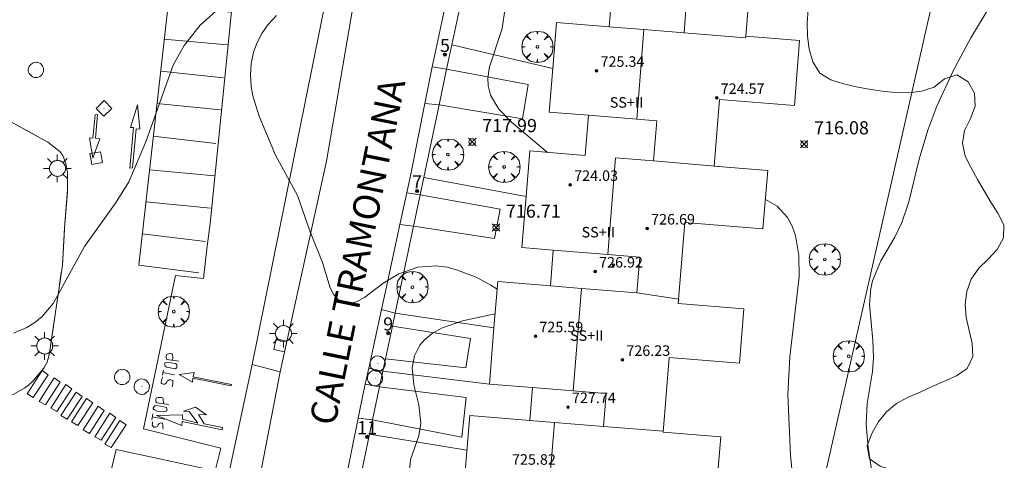
# Model space of a CAD drawing. Units: millimetres. Extents: x 427000 to 428001, y 4480998 to 4481501.
# Drawn here: x 427662 to 427737, y 4481401 to 4481434 of the extents above; entities that cross this region are included whole.
import ezdxf

# ---------------------------------------------------------------- set-up
doc = ezdxf.new("R2010")
doc.units = ezdxf.units.MM
doc.header["$MEASUREMENT"] = 0
doc.linetypes.add('VADO', pattern=[9.01, 2.71, -0.9, 0.9, -0.9, 0.9, -0.9, 0.9, -0.9])
doc.layers.get('0').update_dxf_attribs({"lineweight": 9})
for name, color, linetype, lineweight in [('1', 7, 'Continuous', 9), ('f012003p_num_plantas', 252, 'Continuous', 9), ('f022001p_portal', 7, 'Continuous', 9), ('f022001p_portal_texto', 7, 'Continuous', 9), ('f030042l_viaurbana_texto', 7, 'Continuous', 9), ('f031026l_pinturavial', 253, 'Continuous', 9), ('f050002l_curvanivel_cgn', 23, 'Continuous', 9), ('f050002l_curvanivel_mae', 213, 'Continuous', 9), ('f050008p_puntocotaterreno', 7, 'Continuous', 9), ('f050009p_puntocotaconstruccionelevada', 211, 'Continuous', 9), ('f060140s_arboladourbano', 92, 'Continuous', 9), ('f061013p_arbol', 91, 'Continuous', 9), ('f070045l_muro_mur', 30, 'MURO2', 9), ('f070045l_muro_tap', 11, 'MURO2', 9), ('f070045l_puerta', 11, 'Continuous', 9), ('f070056l_edificacion_med', 221, 'Continuous', 9), ('f070056s_edificacion_edi', 240, 'Continuous', 9), ('f070058l_elementoconstruido_bordillo', 30, 'Continuous', 9), ('f071045l_vado', 30, 'VADO', 9), ('f081055p_farola', 7, 'Continuous', 9), ('f081065p_registro_circular', 7, 'Continuous', 9), ('f081065p_registro_cuadrado', 7, 'Continuous', 9)]:
    doc.layers.add(name, color=color, linetype=linetype, lineweight=lineweight)
doc.styles.add('ROMANS', font='romans.shx')
doc.styles.get("Standard").update_dxf_attribs({"font": 'arial.ttf'})
doc.styles.add('Style-s7210005_h', font='txt')
doc.linetypes.add('MURO2', pattern='A,3.1e-05,[1,muro2.shx,S=1,R=0,X=0,Y=0],-3.058844', length=3.058875)

# ---------------------------------------------------------------- blocks, each defined once
blk = doc.blocks.new('punto_cota')
at = {"layer": 'f050008p_puntocotaterreno'}
for points in [[(0, 0), (-0.283, 0.283)], [(0, 0), (-0.283, -0.283)], [(0, 0), (0.283, 0.283)], [(0, 0), (0.283, -0.283)]]:
    blk.add_lwpolyline(points, dxfattribs=at)
blk.add_circle((0, 0), 0.25, dxfattribs=at)
blk = doc.blocks.new('punto_cota_construccion_elevada')
at = {"layer": 'f050009p_puntocotaconstruccionelevada'}
h = blk.add_hatch(color=256, dxfattribs=at)
h.dxf.hatch_style = 1
edge = h.paths.add_edge_path()
edge.add_arc((0, 0), 0.1, 0, 360)
blk.add_circle((0, 0), 0.1, dxfattribs=at)
blk = doc.blocks.new('TVK2871S_ACAD_1_FMEBLOCK2')
at = {"layer": 'f060140s_arboladourbano'}
for points in [[(-13.771, 45.622, 1.82), (-12.784, 45.462, 1.82), (-11.816, 45.213, 1.82), (-10.865, 44.905, 1.82), (-9.945, 44.513, 1.82), (-9.083, 44.006, 1.82), (-8.255, 43.446, 1.82), (-7.464, 42.835, 1.82), (-6.813, 42.075, 1.82), (-6.367, 41.181, 1.82), (-6.112, 40.214, 1.82), (-5.926, 39.231, 1.82), (-5.617, 38.28, 1.82), (-5.112, 37.417, 1.82), (-4.502, 36.624, 1.82), (-3.824, 35.889, 1.82), (-3.087, 35.214, 1.82), (-2.364, 34.523, 1.82), (-1.432, 34.164, 1.82), (-0.967, 35.049, 1.82), (-0.859, 36.043, 1.82), (-0.446, 36.953, 1.82), (0.46, 37.376, 1.82), (1.459, 37.372, 1.82), (2.421, 37.103, 1.82), (3.277, 36.587, 1.82), (3.986, 35.881, 1.82), (4.48, 35.011, 1.82), (5.194, 34.311, 1.82), (6.063, 33.814, 1.82), (6.949, 33.349, 1.82), (7.836, 32.888, 1.82), (8.732, 32.442, 1.82), (9.603, 31.949, 1.82), (10.358, 31.293, 1.82), (10.81, 30.401, 1.82), (10.958, 29.412, 1.82), (11.211, 28.445, 1.82), (11.781, 27.624, 1.82), (12.466, 26.895, 1.82), (13.083, 26.108, 1.82), (13.751, 25.365, 1.82), (14.746, 25.273, 1.82), (15.237, 26.144, 1.82), (15.504, 27.108, 1.82), (16.135, 27.883, 1.82), (17.095, 28.16, 1.82), (18.094, 28.153, 1.82), (19.08, 27.992, 1.82), (20.068, 27.838, 1.82), (21.053, 27.676, 1.82), (22.005, 27.373, 1.82), (22.87, 26.872, 1.82), (23.588, 26.177, 1.82), (24.164, 25.359, 1.82), (24.551, 24.437, 1.82), (24.723, 23.452, 1.82), (25.023, 22.498, 1.82), (25.843, 21.925, 1.82), (26.692, 21.399, 1.82), (27.521, 20.839, 1.82), (28.334, 20.257, 1.82), (29.134, 19.659, 1.82), (29.967, 19.106, 1.82), (30.79, 18.537, 1.82), (31.43, 17.769, 1.82), (31.736, 16.816, 1.82), (31.803, 15.819, 1.82), (31.684, 14.826, 1.82), (31.281, 13.911, 1.82), (30.533, 13.246, 1.82), (29.609, 12.862, 1.82), (28.852, 12.208, 1.82), (28.838, 11.208, 1.82), (28.597, 10.238, 1.82), (27.852, 9.57, 1.82), (27.129, 8.879, 1.82), (26.782, 7.941, 1.82), (26.78, 6.941, 1.82), (26.627, 5.953, 1.82), (26.068, 5.124, 1.82), (25.537, 4.276, 1.82), (25.321, 3.3, 1.82), (25.676, 2.365, 1.82), (26.481, 1.769, 1.82), (27.473, 1.637, 1.82), (28.472, 1.654, 1.82), (29.472, 1.656, 1.82), (30.468, 1.564, 1.82), (31.408, 1.22, 1.82), (32.204, 0.614, 1.82), (32.876, -0.125, 1.82), (33.56, -0.854, 1.82), (34.263, -1.566, 1.82), (34.931, -2.31, 1.82), (35.452, -3.164, 1.82), (35.694, -4.134, 1.82), (35.69, -5.134, 1.82), (35.539, -6.123, 1.82), (35.247, -7.079, 1.82), (34.736, -7.939, 1.82), (34.015, -8.632, 1.82), (33.034, -8.827, 1.82), (32.143, -8.372, 1.82), (31.37, -7.739, 1.82), (30.451, -7.346, 1.82), (29.486, -7.085, 1.82), (29.441, -8.084, 1.82), (30.08, -8.853, 1.82), (30.512, -9.755, 1.82), (30.717, -10.733, 1.82), (30.773, -11.732, 1.82), (30.769, -12.732, 1.82), (30.667, -13.727, 1.82), (30.397, -14.689, 1.82), (29.98, -15.598, 1.82), (29.436, -16.437, 1.82), (28.822, -17.227, 1.82), (28.183, -17.996, 1.82), (27.405, -18.625, 1.82), (26.448, -18.919, 1.82), (25.448, -18.882, 1.82), (24.478, -18.639, 1.82), (23.534, -18.31, 1.82), (22.6, -17.951, 1.82), (21.679, -17.561, 1.82), (20.82, -17.049, 1.82), (20.134, -16.321, 1.82), (19.589, -15.483, 1.82), (19.152, -14.583, 1.82), (18.937, -13.606, 1.82), (18.942, -12.606, 1.82), (19.14, -11.626, 1.82), (19.504, -10.695, 1.82), (20.006, -9.83, 1.82), (20.586, -9.014, 1.82), (21.218, -8.239, 1.82), (21.86, -7.473, 1.82), (22.375, -6.615, 1.82), (22.589, -5.639, 1.82), (22.12, -4.756, 1.82), (21.167, -5.058, 1.82), (20.596, -5.879, 1.82), (19.969, -6.658, 1.82), (19.161, -7.249, 1.82), (18.179, -7.447, 1.82), (17.184, -7.361, 1.82), (16.2, -7.179, 1.82), (15.273, -6.804, 1.82), (14.546, -6.117, 1.82), (13.555, -5.986, 1.82), (12.905, -6.746, 1.82), (12.395, -7.606, 1.82), (11.78, -8.395, 1.82), (11.053, -9.081, 1.82), (10.288, -9.726, 1.82), (9.571, -10.422, 1.82), (9.014, -11.252, 1.812), (8.873, -12.242, 1.779), (9.133, -13.204, 1.704), (9.526, -14.119, 1.613), (9.977, -15.008, 1.534), (10.438, -15.892, 1.458), (10.832, -16.809, 1.393), (11.051, -17.784, 1.345), (10.889, -18.77, 1.297), (10.447, -19.666, 1.267), (10.089, -20.6, 1.26), (10.033, -21.598, 1.26), (10.071, -22.598, 1.26), (10.008, -23.596, 1.26), (9.931, -24.593, 1.26), (9.862, -25.59, 1.26), (9.665, -26.571, 1.26), (8.673, -26.704, 1.26), (7.772, -26.268, 1.26), (6.807, -26.529, 1.281), (6.661, -27.489, 1.518), (7.155, -28.274, 1.892), (7.842, -28.972, 2.098), (8.473, -29.747, 2.129), (8.357, -30.74, 2.13), (7.993, -31.671, 2.13), (8.022, -32.671, 2.13), (8.462, -33.569, 2.13), (8.921, -34.457, 2.13), (9.136, -35.434, 2.13), (8.75, -36.356, 2.13), (8.046, -37.067, 2.13), (7.771, -38.028, 2.13), (8.36, -38.836, 2.13), (9.173, -39.42, 2.13), (9.85, -40.156, 2.13), (10.304, -41.046, 2.13), (10.482, -42.03, 2.13), (10.447, -43.03, 2.13), (9.771, -43.766, 2.13), (8.778, -43.878, 2.13), (7.792, -43.713, 2.13), (6.83, -43.436, 2.13), (5.945, -42.971, 2.13), (5.117, -42.411, 2.13), (4.379, -41.737, 2.13), (3.646, -41.056, 2.13), (2.813, -40.503, 2.13), (1.902, -40.091, 2.13), (0.93, -39.854, 2.13), (-0.069, -39.832, 2.13), (-1.059, -39.979, 2.13), (-2.029, -40.227, 2.13), (-3.004, -40.451, 2.13), (-3.995, -40.582, 2.13), (-4.995, -40.63, 2.13), (-5.993, -40.689, 2.13), (-6.992, -40.7, 2.13), (-7.979, -40.541, 2.13), (-8.861, -40.069, 2.13), (-9.573, -39.367, 2.13), (-10.34, -38.725, 2.13), (-11.335, -38.618, 2.13), (-12.271, -38.966, 2.13), (-13.11, -39.509, 2.13), (-13.802, -40.231, 2.13), (-14.251, -41.125, 2.13), (-14.578, -42.07, 2.13), (-14.997, -42.978, 2.13), (-15.56, -43.805, 2.13), (-16.305, -44.471, 2.13), (-17.165, -44.984, 2.13), (-18.067, -45.418, 2.13), (-19.047, -45.622, 2.13), (-19.681, -44.849, 2.13), (-19.189, -43.979, 2.13), (-18.588, -43.18, 2.13), (-18.015, -42.359, 2.13), (-17.642, -41.432, 2.13), (-17.463, -40.448, 2.13), (-17.515, -39.449, 2.13), (-17.891, -38.523, 2.13), (-18.865, -38.754, 2.13), (-19.229, -39.685, 2.13), (-19.446, -40.662, 2.13), (-19.994, -41.499, 2.13), (-20.886, -41.953, 2.13), (-21.877, -42.086, 2.13), (-22.875, -42.017, 2.13), (-23.838, -41.744, 2.13), (-24.751, -41.338, 2.13), (-25.677, -40.963, 2.13), (-26.627, -40.652, 2.13), (-27.541, -40.248, 2.13), (-28.329, -39.632, 2.13), (-28.871, -38.792, 2.13), (-29.22, -37.855, 2.13), (-29.659, -36.957, 2.13), (-30.355, -36.237, 2.13), (-31.235, -35.764, 2.13), (-32.183, -35.445, 2.13), (-33.144, -35.17, 2.13), (-34.08, -34.818, 2.13), (-34.894, -34.238, 2.13), (-35.444, -33.403, 2.13), (-35.674, -32.43, 2.13), (-35.586, -31.434, 2.13), (-35.264, -30.487, 2.13), (-34.745, -29.633, 2.13), (-34.024, -28.94, 2.13), (-33.254, -28.302, 2.13), (-32.66, -27.497, 2.13), (-32.282, -26.572, 2.13), (-31.792, -25.7, 2.13), (-31.06, -25.019, 2.13), (-30.194, -24.52, 2.13), (-29.223, -24.278, 2.13), (-28.225, -24.219, 2.13), (-27.24, -24.042, 2.13), (-26.298, -23.706, 2.13), (-25.469, -23.146, 2.13), (-24.991, -22.267, 2.13), (-24.727, -21.303, 2.13), (-24.77, -20.304, 2.13), (-25.24, -19.421, 2.13), (-25.751, -18.561, 2.13), (-25.978, -17.587, 2.13), (-25.749, -16.614, 2.13), (-25.324, -15.709, 2.13), (-24.85, -14.828, 2.13), (-24.381, -13.944, 2.13), (-23.945, -13.044, 2.13), (-23.579, -12.113, 2.13), (-23.227, -11.178, 2.13), (-22.68, -10.34, 2.13), (-21.871, -9.754, 2.13), (-21.057, -9.172, 2.13), (-20.127, -8.803, 2.13), (-19.137, -8.664, 2.13), (-18.421, -7.966, 2.13), (-18.408, -6.966, 2.13), (-18.694, -6.008, 2.13), (-19.042, -5.07, 2.13), (-19.558, -4.214, 2.13), (-20.133, -3.396, 2.13), (-20.808, -2.658, 2.13), (-21.625, -2.083, 2.13), (-22.548, -1.697, 2.13), (-23.475, -1.325, 2.13), (-24.401, -0.95, 2.13), (-25.332, -0.58, 2.13), (-26.277, -0.25, 2.13), (-27.234, 0.035, 2.13), (-28.202, 0.287, 2.13), (-29.184, 0.477, 2.13), (-30.137, 0.775, 2.13), (-30.959, 1.346, 2.13), (-31.137, 2.33, 2.13), (-30.792, 3.268, 2.13), (-30.294, 4.135, 2.13), (-29.67, 4.916, 2.13), (-28.904, 5.558, 2.13), (-28.018, 6.021, 2.13), (-27.098, 6.415, 2.13), (-26.187, 6.827, 2.13), (-25.273, 7.234, 2.13), (-24.359, 7.643, 2.13), (-23.538, 8.214, 2.13), (-23.107, 9.116, 2.13), (-23.171, 10.114, 2.13), (-23.397, 11.088, 2.13), (-23.609, 12.065, 2.13), (-23.691, 13.062, 2.13), (-23.567, 14.054, 2.13), (-23.241, 15, 2.13), (-22.656, 15.811, 2.13), (-21.939, 16.508, 2.13), (-21.269, 17.25, 2.13), (-20.77, 18.117, 2.118), (-20.753, 19.113, 2.039), (-21.198, 20, 1.905), (-21.74, 20.835, 1.81), (-22.254, 21.692, 1.782), (-22.745, 22.563, 1.78), (-23.235, 23.434, 1.78), (-23.679, 24.331, 1.78), (-23.905, 25.305, 1.78), (-23.735, 26.29, 1.78), (-23.284, 27.183, 1.78), (-22.928, 28.117, 1.78), (-22.976, 29.116, 1.78), (-23.469, 29.986, 1.78), (-24.323, 30.507, 1.78), (-25.273, 30.194, 1.78), (-26.05, 29.563, 1.78), (-27.007, 29.273, 1.78), (-27.998, 29.148, 1.78), (-28.999, 29.153, 1.78), (-29.992, 29.275, 1.78), (-30.978, 29.43, 1.78), (-31.962, 29.601, 1.78), (-32.938, 29.816, 1.78), (-33.889, 30.123, 1.78), (-34.742, 30.644, 1.78), (-35.272, 31.493, 1.78), (-35.552, 32.453, 1.78), (-35.677, 33.445, 1.78), (-35.694, 34.445, 1.78), (-35.624, 35.443, 1.78), (-35.458, 36.429, 1.78), (-35.25, 37.407, 1.78), (-35.035, 38.383, 1.78), (-34.811, 39.358, 1.78), (-34.59, 40.333, 1.78), (-34.29, 41.287, 1.78), (-33.715, 42.106, 1.78), (-32.861, 42.627, 1.78), (-31.903, 42.911, 1.78), (-30.902, 42.927, 1.78), (-29.907, 42.824, 1.78), (-29.004, 43.252, 1.78), (-28.459, 44.091, 1.78), (-27.735, 44.78, 1.78), (-26.736, 44.827, 1.78), (-25.743, 44.703, 1.78), (-24.767, 44.487, 1.78), (-23.876, 44.029, 1.78), (-23.114, 43.382, 1.78), (-22.797, 42.434, 1.78), (-22.855, 41.435, 1.78), (-22.707, 40.447, 1.78), (-22.226, 39.57, 1.78), (-21.474, 38.912, 1.78), (-20.552, 38.525, 1.78), (-19.554, 38.477, 1.78), (-18.589, 38.741, 1.78), (-17.739, 39.268, 1.78), (-17.112, 40.046, 1.78), (-16.74, 40.975, 1.78), (-16.58, 41.962, 1.78), (-16.511, 42.96, 1.78), (-16.255, 43.927, 1.781), (-15.589, 44.673, 1.788), (-14.722, 45.173, 1.802), (-13.818, 45.601, 1.819)], [(-18.587, 1.037, 714.501), (-18.254, 0.094, 714.501), (-17.907, -0.844, 714.501), (-17.544, -1.776, 714.501), (-17.167, -2.702, 714.501), (-16.777, -3.622, 714.501), (-16.374, -4.538, 714.501), (-15.96, -5.448, 714.502), (-15.531, -6.351, 714.502), (-15.08, -7.244, 714.502), (-14.593, -8.118, 714.502), (-14.044, -8.953, 714.502), (-13.415, -9.731, 714.502), (-12.718, -10.448, 714.507), (-12.224, -11.316, 714.553), (-11.998, -12.287, 714.631), (-11.9, -13.278, 714.722), (-11.839, -14.271, 714.814), (-11.746, -15.263, 714.902), (-11.514, -16.234, 714.97), (-10.922, -17.04, 714.984), (-10.172, -17.701, 714.946), (-9.323, -18.21, 714.801), (-8.421, -18.61, 714.634), (-7.469, -18.906, 714.552), (-6.481, -19.054, 714.544), (-5.506, -18.84, 714.544), (-4.668, -18.293, 714.544), (-3.938, -17.609, 714.544), (-3.331, -16.814, 714.544), (-2.804, -15.964, 714.544), (-2.343, -15.077, 714.544), (-2.186, -14.089, 714.545), (-2.235, -13.091, 714.55), (-2.327, -12.095, 714.559), (-2.415, -11.099, 714.57), (-2.387, -10.099, 714.579), (-2.165, -9.124, 714.586), (-1.746, -8.216, 714.59), (-1.163, -7.403, 714.588), (-0.533, -6.626, 714.573), (0.094, -5.847, 714.537), (0.714, -5.065, 714.477), (1.327, -4.279, 714.398), (1.915, -3.474, 714.324), (2.367, -2.582, 714.295), (2.426, -1.584, 714.3), (2.077, -0.646, 714.312), (1.677, 0.27, 714.325), (1.268, 1.182, 714.339), (0.853, 2.092, 714.352), (0.435, 3.001, 714.366), (0.015, 3.908, 714.38), (-0.409, 4.813, 714.394), (-0.836, 5.717, 714.408), (-1.268, 6.618, 714.422), (-1.709, 7.516, 714.436), (-2.166, 8.405, 714.449), (-2.675, 9.267, 714.46), (-3.367, 9.989, 714.467), (-4.287, 10.381, 714.469), (-5.282, 10.474, 714.475), (-6.282, 10.458, 714.484), (-7.28, 10.411, 714.493), (-8.278, 10.349, 714.502), (-9.277, 10.278, 714.512), (-10.273, 10.202, 714.521), (-11.27, 10.121, 714.531), (-12.265, 10.03, 714.54), (-13.244, 9.837, 714.546), (-14.104, 9.326, 714.546), (-14.739, 8.554, 714.539), (-15.289, 7.719, 714.532), (-15.821, 6.873, 714.523), (-16.379, 6.043, 714.515), (-17.05, 5.302, 714.507), (-17.964, 4.896, 714.556), (-18.379, 3.99, 714.634), (-18.372, 2.998, 714.503), (-18.535, 2.012, 714.501)]]:
    blk.add_polyline3d(points, close=True, dxfattribs=at)
blk = doc.blocks.new('arbol')
at = {"color": 0, "linetype": 'Continuous', "lineweight": 0, "flags": 128}
for points in [[(0.96, 0.012), (1.2, 0.036), (1.128, 0.468), (0.888, 0.804), (0.528, 0.528), (0.816, 0.876), (0.48, 1.104), (0.048, 1.176), (0.012, 0.96), (-0.048, 1.176), (-0.48, 1.104), (-0.816, 0.876), (-0.504, 0.528), (-0.864, 0.804), (-1.104, 0.468), (-1.188, 0.036), (-0.936, 0.012)], [(-0.936, 0.012), (-1.188, -0.048), (-1.104, -0.48), (-0.864, -0.804), (-0.504, -0.504), (-0.816, -0.876), (-0.48, -1.116)], [(-0.48, -1.116), (-0.048, -1.188), (0.012, -0.936), (0.048, -1.188), (0.48, -1.116), (0.816, -0.876), (0.528, -0.504), (0.888, -0.804), (1.128, -0.48), (1.2, -0.048), (0.96, 0.012)]]:
    blk.add_lwpolyline(points, dxfattribs=at)
at = {"color": 0, "linetype": 'Continuous', "lineweight": 0, "extrusion": (0, 0, -1)}
for start, end in [(180.0229, 7.59464), (7.22334, 180.0229)]:
    blk.add_arc((0, 0), 0.104, start, end, dxfattribs=at)
blk = doc.blocks.new('farola')
at = {"layer": '1'}
for points in [[(-0.75, 0.75, 0), (-0.42, 0.42, 0)], [(0, 1.05, 0), (0, 0.6, 0)], [(0.75, 0.75, 0), (0.43, 0.43, 0)], [(-1.05, 0, 0), (-0.59, 0, 0)], [(0.01, 0.61, 0), (0.09, 0.6, 0), (0.16, 0.58, 0), (0.24, 0.57, 0), (0.3, 0.52, 0), (0.37, 0.49, 0), (0.43, 0.43, 0), (0.48, 0.39, 0), (0.52, 0.31, 0), (0.57, 0.25, 0), (0.6, 0.18, 0), (0.61, 0.1, 0), (0.61, 0.03, 0), (0.61, -0.03, 0), (0.61, -0.11, 0), (0.6, -0.18, 0), (0.57, -0.26, 0), (0.52, -0.32, 0), (0.48, -0.39, 0), (0.43, -0.44, 0), (0.37, -0.5, 0), (0.3, -0.53, 0), (0.24, -0.57, 0), (0.16, -0.59, 0), (0.09, -0.6, 0), (0, -0.62, 0), (-0.06, -0.6, 0), (-0.14, -0.59, 0), (-0.21, -0.57, 0), (-0.27, -0.53, 0), (-0.35, -0.5, 0), (-0.41, -0.44, 0), (-0.45, -0.39, 0), (-0.5, -0.32, 0), (-0.54, -0.26, 0), (-0.57, -0.18, 0), (-0.59, -0.11, 0), (-0.59, -0.03, 0), (-0.59, 0.03, 0), (-0.59, 0.1, 0), (-0.57, 0.18, 0), (-0.54, 0.25, 0), (-0.5, 0.31, 0), (-0.45, 0.39, 0), (-0.41, 0.43, 0), (-0.35, 0.49, 0), (-0.27, 0.52, 0), (-0.21, 0.57, 0), (-0.14, 0.58, 0), (-0.06, 0.6, 0), (0.01, 0.61, 0)], [(1.05, 0, 0), (0.61, 0, 0)], [(-0.75, -0.74, 0), (-0.42, -0.41, 0)], [(0, -1.05, 0), (0, -0.62, 0)], [(0.75, -0.75, 0), (0.43, -0.44, 0)]]:
    blk.add_polyline3d(points, dxfattribs=at)
blk = doc.blocks.new('B129')
at = {"layer": 'f081065p_registro_circular'}
for points in [[(0, 0.591, 0), (0.102, 0.575, 0), (0.22, 0.543, 0), (0.331, 0.48, 0), (0.496, 0.307, 0), (0.575, 0.094, 0), (0.567, -0.134, 0), (0.528, -0.236, 0), (0.472, -0.346, 0), (0.291, -0.496, 0), (0.189, -0.559, 0), (0.071, -0.583, 0), (-0.142, -0.567, 0), (-0.26, -0.52, 0), (-0.354, -0.465, 0), (-0.512, -0.283, 0), (-0.559, -0.181, 0), (-0.583, -0.063, 0), (-0.583, 0.047, 0), (-0.559, 0.165, 0), (-0.52, 0.268, 0), (-0.449, 0.362, 0), (-0.276, 0.52, 0), (-0.157, 0.567, 0), (0, 0.591, 0)], [(0, 0.008, 0), (0, 0, 0), (0, 0.008, 0)]]:
    blk.add_polyline3d(points, dxfattribs=at)
blk = doc.blocks.new('registro_cuadrado')
at = {"layer": 'f081065p_registro_cuadrado'}
blk.add_lwpolyline([(-0.42, 0.416), (-0.42, -0.424), (0.42, -0.424), (0.42, 0.416)], close=True, dxfattribs=at)
blk.add_polyline3d([(0, 0.003, 0), (0, -0.004, 0), (0, 0.003, 0)], dxfattribs=at)
blk = doc.blocks.new('portal_catastro')
at = {"layer": 'f022001p_portal'}
h = blk.add_hatch(color=256, dxfattribs=at)
h.dxf.hatch_style = 1
edge = h.paths.add_edge_path()
edge.add_arc((0, 0), 0.125, 0, 360)
blk.add_circle((0, 0), 0.125, dxfattribs=at)

msp = doc.modelspace()

# ---------------------------------------------------------------- linework, layer by layer
at = {"layer": 'f031026l_pinturavial'}
for p, q in [((427673.075, 4481432.918, 719.234), (427677.845, 4481432.501, 719.308)), ((427672.8, 4481430.495, 719.203), (427677.565, 4481429.976, 719.231)), ((427672.52, 4481428.028, 719.173), (427677.348, 4481427.543, 719.216)), ((427672.239, 4481425.548, 719.142), (427676.987, 4481424.998, 719.208)), ((427671.951, 4481423.006, 719.11), (427676.881, 4481422.531, 719.201)), ((427671.676, 4481420.571, 719.08), (427676.579, 4481420.084, 719.143)), ((427671.399, 4481418.128, 719.05), (427676.202, 4481417.559, 719.051)), ((427671.13, 4481415.756, 719.02), (427675.705, 4481415.171, 719.02)), ((427672.947, 4481407.399, 718.664), (427673.009, 4481407.791, 718.667)), ((427672.979, 4481407.605, 718.666), (427673.852, 4481407.433, 718.698)), ((427672.196, 4481404.461, 718.664), (427672.133, 4481404.008, 718.667)), ((427672.165, 4481404.239, 718.666), (427673.113, 4481404.054, 718.669))]:
    msp.add_line(p, q, dxfattribs=at)
for points in [[(427671.13, 4481415.756, 719.02), (427673.368, 4481435.509, 719.266), (427678.067, 4481434.965, 719.354)], [(427670.455, 4481423.12, 719.337), (427670.747, 4481426.203, 719.332), (427670.502, 4481426.204, 719.322), (427671.034, 4481427.941, 719.332), (427671.224, 4481426.092, 719.332), (427670.942, 4481426.105, 719.344), (427670.663, 4481423.144, 719.322), (427670.455, 4481423.12, 719.337)], [(427668.008, 4481427.204, 719.39), (427667.855, 4481425.405, 719.45), (427668.186, 4481425.355, 719.442), (427667.642, 4481423.888, 719.464), (427667.402, 4481425.431, 719.469), (427667.659, 4481425.406, 719.466), (427667.824, 4481427.168, 719.378), (427668.008, 4481427.204, 719.39)], [(427673.891, 4481407.874, 718.708), (427673.267, 4481408.01, 718.686), (427673.132, 4481408.084, 718.684), (427673.108, 4481408.17, 718.684), (427673.121, 4481408.317, 718.686), (427673.146, 4481408.353, 718.688), (427673.256, 4481408.402, 718.686), (427673.916, 4481408.277, 718.7), (427674.026, 4481408.216, 718.7), (427674.038, 4481408.106, 718.696), (427674.026, 4481407.959, 718.693), (427673.891, 4481407.874, 718.708)], [(427674.174, 4481408.473, 718.681), (427673.269, 4481408.598, 718.672), (427673.208, 4481408.733, 718.674), (427673.208, 4481408.855, 718.676), (427673.27, 4481408.977, 718.676), (427673.393, 4481409.026, 718.674), (427673.478, 4481409.038, 718.672), (427673.65, 4481409.025, 718.669), (427673.711, 4481408.964, 718.667), (427673.735, 4481408.829, 718.66), (427673.734, 4481408.694, 718.657), (427673.688, 4481408.54, 718.676)], [(427663.126, 4481405.704, 718.855), (427664.258, 4481407.427, 718.826), (427663.794, 4481407.759, 718.812), (427662.649, 4481405.975, 718.889), (427663.126, 4481405.704, 718.855)], [(427678.155, 4481406.595, 718.48), (427675.255, 4481407.167, 718.729), (427675.206, 4481406.874, 718.722), (427674.216, 4481407.452, 718.712), (427675.343, 4481407.595, 718.734), (427675.264, 4481407.286, 718.748), (427678.176, 4481406.701, 718.592), (427678.155, 4481406.595, 718.48)], [(427664.042, 4481405.138, 718.829), (427665.174, 4481406.861, 718.8), (427664.71, 4481407.193, 718.785), (427663.566, 4481405.409, 718.862), (427664.042, 4481405.138, 718.829)], [(427672.934, 4481407.265, 718.664), (427672.847, 4481406.861, 718.672), (427672.834, 4481406.8, 718.667), (427672.871, 4481406.763, 718.667), (427673.006, 4481406.726, 718.664), (427673.116, 4481406.726, 718.669), (427673.189, 4481406.762, 718.674), (427673.275, 4481406.872, 718.686), (427673.312, 4481406.982, 718.691), (427673.361, 4481407.006, 718.691), (427673.447, 4481407.043, 718.691), (427673.545, 4481407.042, 718.691), (427673.716, 4481406.993, 718.681), (427673.728, 4481406.932, 718.684), (427673.716, 4481406.724, 718.684), (427673.666, 4481406.528, 718.681)], [(427664.922, 4481404.634, 718.733), (427666.054, 4481406.356, 718.704), (427665.589, 4481406.688, 718.689), (427664.445, 4481404.904, 718.766), (427664.922, 4481404.634, 718.733)], [(427665.703, 4481404.068, 718.723), (427666.835, 4481405.79, 718.694), (427666.371, 4481406.122, 718.68), (427665.227, 4481404.339, 718.757), (427665.703, 4481404.068, 718.723)], [(427666.51, 4481403.588, 718.692), (427667.641, 4481405.31, 718.663), (427667.177, 4481405.642, 718.648), (427666.033, 4481403.859, 718.725), (427666.51, 4481403.588, 718.692)], [(427673.422, 4481405.176, 718.655), (427672.505, 4481405.314, 718.643), (427672.432, 4481405.375, 718.643), (427672.432, 4481405.461, 718.64), (427672.444, 4481405.559, 718.638), (427672.494, 4481405.669, 718.64), (427672.616, 4481405.705, 718.636), (427672.714, 4481405.717, 718.638), (427672.849, 4481405.704, 718.636), (427672.959, 4481405.68, 718.636), (427672.995, 4481405.582, 718.631), (427673.014, 4481405.237, 718.649)], [(427667.389, 4481402.985, 718.685), (427668.521, 4481404.708, 718.656), (427668.057, 4481405.04, 718.641), (427666.913, 4481403.256, 718.718), (427667.389, 4481402.985, 718.685)], [(427673.029, 4481404.627, 718.662), (427672.503, 4481404.665, 718.667), (427672.319, 4481404.764, 718.674), (427672.234, 4481404.85, 718.679), (427672.234, 4481404.899, 718.681), (427672.271, 4481404.984, 718.674), (427672.333, 4481405.045, 718.674), (427672.382, 4481405.094, 718.676), (427672.822, 4481405.044, 718.674), (427673.238, 4481404.944, 718.681), (427673.262, 4481404.883, 718.684), (427673.262, 4481404.797, 718.684), (427673.262, 4481404.699, 718.684), (427673.139, 4481404.651, 718.684), (427673.029, 4481404.627, 718.662)], [(427677.465, 4481403.246, 718.588), (427674.443, 4481403.892, 718.662), (427674.418, 4481403.587, 718.626), (427672.486, 4481404.352, 718.619), (427674.47, 4481404.394, 718.626), (427674.468, 4481404.064, 718.631), (427675.63, 4481403.766, 718.624), (427674.96, 4481404.65, 718.626), (427674.532, 4481404.663, 718.626), (427675.438, 4481404.966, 718.612), (427676.281, 4481404.401, 718.595), (427675.669, 4481404.415, 718.592), (427676.108, 4481403.716, 718.592), (427677.49, 4481403.417, 718.592), (427677.465, 4481403.246, 718.588)], [(427668.269, 4481402.456, 718.685), (427669.4, 4481404.178, 718.656), (427668.936, 4481404.51, 718.641), (427667.792, 4481402.727, 718.718), (427668.269, 4481402.456, 718.685)], [(427669.038, 4481401.903, 718.682), (427670.17, 4481403.625, 718.653), (427669.706, 4481403.957, 718.639), (427668.561, 4481402.174, 718.716), (427669.038, 4481401.903, 718.682)], [(427672.182, 4481403.849, 718.662), (427672.181, 4481403.702, 718.657), (427672.156, 4481403.616, 718.657), (427672.266, 4481403.469, 718.66), (427672.291, 4481403.444, 718.669), (427672.401, 4481403.444, 718.674), (427672.523, 4481403.48, 718.676), (427672.609, 4481403.627, 718.684), (427672.683, 4481403.737, 718.684), (427672.842, 4481403.773, 718.681), (427672.928, 4481403.76, 718.681), (427672.964, 4481403.601, 718.679), (427672.976, 4481403.454, 718.676), (427672.988, 4481403.307, 718.674)]]:
    msp.add_polyline3d(points, dxfattribs=at)
at = {"layer": 'f050002l_curvanivel_cgn'}
for points in [[(427704.196, 4481442.022, 717), (427703.846, 4481441.669, 717), (427703.238, 4481441.293, 717), (427700.833, 4481440.138, 717), (427700.319, 4481439.801, 717), (427699.686, 4481439.172, 717), (427699.422, 4481438.75, 717), (427699.07, 4481437.563, 717), (427698.967, 4481435.292, 717), (427698.75, 4481433.734, 717), (427697.78, 4481430.827, 717), (427697.645, 4481429.975, 717), (427697.67, 4481429.368, 717), (427697.852, 4481428.667, 717), (427698.491, 4481427.612, 717), (427699.431, 4481426.647, 717), (427702.172, 4481424.323, 717)], [(427677.437, 4481435.459, 719), (427675.809, 4481433.98, 719), (427674.576, 4481432.427, 719), (427673.76, 4481430.942, 719), (427671.671, 4481425.135, 719), (427670.372, 4481422.086, 719), (427669.428, 4481420.534, 719), (427667.021, 4481417.177, 719), (427664.647, 4481412.837, 719), (427663.808, 4481411.87, 719), (427663.245, 4481411.403, 719), (427662.633, 4481411.014, 719), (427661.619, 4481410.596, 719)], [(427681.596, 4481434.709, 718), (427680.928, 4481433.998, 718), (427680.483, 4481433.357, 718), (427680.124, 4481432.665, 718), (427679.858, 4481431.93, 718), (427679.682, 4481431.078, 718), (427679.622, 4481430.2, 718), (427679.674, 4481429.313, 718), (427679.797, 4481428.614, 718), (427680.287, 4481427.06, 718), (427681.515, 4481424.114, 718), (427683.199, 4481421.049, 718), (427684.167, 4481418.279, 718), (427685.097, 4481415.95, 718), (427685.68, 4481414.047, 718), (427685.921, 4481413.563, 718), (427686.255, 4481413.155, 718), (427686.664, 4481412.899, 718), (427687.055, 4481412.829, 718), (427687.662, 4481412.961, 718), (427688.287, 4481413.307, 718), (427689.687, 4481414.359, 718), (427690.895, 4481415.105, 718), (427692.329, 4481415.603, 718), (427693.724, 4481415.703, 718), (427694.552, 4481415.595, 718), (427695.356, 4481415.387, 718), (427696.762, 4481414.836, 718), (427697.882, 4481414.241, 718), (427698.355, 4481413.929, 718)], [(427739.328, 4481364.355, 716), (427736.548, 4481367.46, 716), (427733.387, 4481371.894, 716), (427729.774, 4481375.985, 716), (427727.702, 4481378.721, 716), (427726.973, 4481379.955, 716), (427726.516, 4481380.945, 716), (427725.031, 4481385.436, 716), (427723.093, 4481389.531, 716), (427722.783, 4481390.382, 716), (427721.959, 4481394.204, 716), (427720.977, 4481398.063, 716), (427720.633, 4481401.297, 716), (427720.437, 4481405.938, 716), (427720.594, 4481408.796, 716), (427721.309, 4481414.869, 716), (427721.286, 4481416.488, 716), (427721.019, 4481418.01, 716), (427720.767, 4481418.723, 716), (427720.423, 4481419.371, 716), (427719.64, 4481420.236, 716), (427718.731, 4481420.756, 716)], [(427698.203, 4481412.056, 718), (427695.728, 4481411.523, 718), (427694.121, 4481410.962, 718), (427693.412, 4481410.56, 718), (427692.807, 4481410.063, 718), (427692.484, 4481409.682, 718), (427692.071, 4481408.876, 718), (427691.911, 4481407.956, 718), (427692.039, 4481406.666, 718), (427692.397, 4481405.143, 718), (427692.558, 4481403.745, 718), (427692.406, 4481402.807, 718), (427691.778, 4481400.999, 718), (427691.719, 4481400.429, 718), (427691.761, 4481400.021, 718), (427692.051, 4481399.241, 718), (427692.655, 4481398.489, 718), (427693.082, 4481398.151, 718), (427694.422, 4481397.51, 718), (427695.694, 4481397.166, 718)]]:
    msp.add_polyline3d(points, dxfattribs=at)
at = {"layer": 'f050002l_curvanivel_mae'}
msp.add_polyline3d([(427726.919, 4481399.423, 715), (427726.529, 4481401.92, 715), (427726.384, 4481403.68, 715), (427726.46, 4481405.244, 715), (427726.858, 4481407.683, 715), (427726.952, 4481408.71, 715), (427726.903, 4481410.044, 715), (427726.629, 4481412.758, 715), (427726.741, 4481413.981, 715), (427726.879, 4481414.572, 715), (427727.508, 4481416.092, 715), (427728.554, 4481417.888, 715), (427729.098, 4481419.008, 715), (427729.621, 4481420.571, 715), (427730.402, 4481423.803, 715), (427731.066, 4481426.013, 715), (427731.768, 4481427.842, 715), (427732.985, 4481430.514, 715), (427734.337, 4481433.031, 715), (427735.857, 4481435.52, 715), (427736.558, 4481436.984, 715), (427736.886, 4481437.473, 715)], dxfattribs=at)
at = {"layer": 'f070045l_muro_mur'}
for p, q in [((427679.745, 4481408.213, 718.379), (427685.462, 4481436.438, 719.147)), ((427690.401, 4481411.136, 718.25), (427690.608, 4481412.114, 718.25)), ((427689.876, 4481408.65, 718.25), (427689.677, 4481407.708, 718.25)), ((427697.771, 4481406.722, 718.25), (427689.677, 4481407.708, 718.25))]:
    msp.add_line(p, q, dxfattribs=at)
at = {"layer": 'f070045l_muro_tap'}
for p, q in [((427694.913, 4481432.491, 717.585), (427696.159, 4481438.384, 717.86)), ((427694.52, 4481430.631, 717.585), (427694.913, 4481432.491, 717.585)), ((427694.913, 4481432.491, 717.585), (427702.577, 4481430.695, 716.659)), ((427692.782, 4481422.404, 717.952), (427693.951, 4481427.934, 718.223)), ((427692.506, 4481421.095, 717.952), (427692.782, 4481422.404, 717.952)), ((427692.782, 4481422.404, 717.952), (427700.555, 4481420.967, 717.198)), ((427689.427, 4481406.527, 718.358), (427689.677, 4481407.708, 718.845)), ((427688.667, 4481402.927, 718.379), (427688.895, 4481404.005, 718.373)), ((427686.378, 4481392.093, 718.811), (427688.667, 4481402.927, 718.379)), ((427688.667, 4481402.927, 718.379), (427696.062, 4481401.697, 718.358))]:
    msp.add_line(p, q, dxfattribs=at)
for points in [[(427718.169, 4481377.317, 717.92), (427734.468, 4481449.207, 717.42), (427724.934, 4481452.974, 717.42)], [(427692.004, 4481418.72, 717.952), (427690.608, 4481412.114, 719.1), (427698.117, 4481410.985, 718.475)]]:
    msp.add_polyline3d(points, dxfattribs=at)
at = {"layer": 'f070045l_puerta'}
msp.add_line((427678.055, 4481400.29, 718.478), (427679.745, 4481408.213, 718.379), dxfattribs=at)
at = {"layer": 'f070056l_edificacion_med'}
for p, q in [((427706.862, 4481433.865, 719.79), (427709.511, 4481433.65, 719.79)), ((427705.299, 4481427.146, 719.79), (427708.96, 4481426.849, 719.79)), ((427715.203, 4481423.238, 720.82), (427710.236, 4481423.669, 720.82)), ((427702.624, 4481416.904, 719.79), (427706.76, 4481416.569, 719.79)), ((427702.404, 4481414.181, 719.79), (427704.763, 4481413.989, 719.79)), ((427701.033, 4481406.458, 719.79), (427704.132, 4481406.207, 719.79)), ((427700.831, 4481403.964, 719.79), (427702.709, 4481403.812, 719.79))]:
    msp.add_line(p, q, dxfattribs=at)
for points in [[(427702.092, 4481396.2, 719.36), (427702.709, 4481403.812, 719.36), (427706.446, 4481403.509, 719.36), (427706.649, 4481406.003, 719.36), (427704.132, 4481406.207, 719.36), (427704.763, 4481413.989, 719.36), (427708.98, 4481413.647, 719.36), (427709.2, 4481416.371, 719.36), (427706.76, 4481416.569, 719.36), (427707.354, 4481423.903, 719.36), (427710.236, 4481423.669, 719.36), (427710.484, 4481426.726, 719.36), (427708.96, 4481426.849, 719.79), (427709.511, 4481433.65, 719.79), (427712.553, 4481433.403, 719.79), (427712.752, 4481435.858, 719.79), (427710.682, 4481436.025, 719.79), (427711.307, 4481443.734, 719.79), (427714.583, 4481443.469, 719.79), (427714.71, 4481445.028, 719.79), (427712.751, 4481445.187, 719.79), (427713.461, 4481453.947, 719.79), (427716.731, 4481453.786, 719.79), (427717.222, 4481455.465, 719.79)], [(427717.237, 4481433.152, 720.82), (427717.227, 4481433.024, 720.82), (427712.553, 4481433.403, 720.82)], [(427712.132, 4481412.996, 720.85), (427712.159, 4481413.177, 720.85), (427708.98, 4481413.647, 720.85)], [(427710.97, 4481403.074, 720.87), (427710.975, 4481403.142, 720.87), (427706.446, 4481403.509, 720.87)]]:
    msp.add_polyline3d(points, dxfattribs=at)
at = {"layer": 'f070056s_edificacion_edi'}
for points in [[(427714.955, 4481397.97, 718.65), (427715.34, 4481402.72, 718.65), (427710.97, 4481403.074, 718.65), (427711.429, 4481408.737, 718.65), (427716.77, 4481408.304, 718.65), (427717.104, 4481412.432, 718.65), (427712.119, 4481412.836, 718.65), (427712.62, 4481419.008, 718.65), (427718.551, 4481418.528, 719.33), (427718.908, 4481422.937, 719.33), (427714.835, 4481423.267, 719.33), (427715.247, 4481428.348, 719.33), (427720.934, 4481427.887, 719.33), (427721.334, 4481432.82, 719.33), (427717.237, 4481433.152, 719.33), (427717.674, 4481438.539, 719.33)], [(427707.061, 4481436.319, 718.28), (427706.862, 4481433.865, 718.28), (427702.86, 4481434.189, 718.28), (427702.577, 4481430.695, 718.306), (427702.309, 4481427.388, 718.33), (427705.299, 4481427.146, 718.33), (427705.051, 4481424.09, 718.33), (427700.836, 4481424.431, 718.33), (427700.555, 4481420.967, 718.33), (427700.241, 4481417.097, 718.33), (427702.624, 4481416.904, 718.33), (427702.404, 4481414.181, 718.33), (427698.402, 4481414.505, 718.33), (427698.117, 4481410.985, 718.475), (427698.064, 4481410.338, 718.501), (427697.771, 4481406.722, 718.65), (427701.033, 4481406.458, 718.65), (427700.831, 4481403.964, 718.65), (427696.275, 4481404.333, 718.65), (427696.007, 4481401.019, 718.65), (427695.658, 4481396.721, 718.65)]]:
    msp.add_polyline3d(points, dxfattribs=at)
at = {"layer": 'f070058l_elementoconstruido_bordillo'}
for p, q in [((427693.951, 4481427.934, 717.71), (427694.52, 4481430.631, 717.58)), ((427692.506, 4481421.095, 717.74), (427692.004, 4481418.72, 717.96)), ((427690.401, 4481411.136, 718.11), (427689.876, 4481408.65, 718.1)), ((427680.366, 4481399.789, 718.22), (427681.888, 4481407.657, 718.22)), ((427689.427, 4481406.527, 718.41), (427688.895, 4481404.005, 718.41))]:
    msp.add_line(p, q, dxfattribs=at)
for points in [[(427679.745, 4481408.213, 718.35), (427681.888, 4481407.657, 718.22), (427685.385, 4481423.652, 717.88), (427688.056, 4481439.21, 717.55), (427691.27, 4481455.267, 717.63), (427694.777, 4481469.878, 717.52), (427695.984, 4481474.799, 717.52), (427696.605, 4481478.775, 717.57), (427696.5, 4481481.051, 717.63), (427695.687, 4481485.858, 717.85), (427694.14, 4481488.765, 718.19), (427692.119, 4481491.272, 718.2), (427688.943, 4481493.243, 718.32), (427674.946, 4481500, 718.654)], [(427701.788, 4481467.043, 717.13), (427701.026, 4481465.131, 717.26), (427700.234, 4481462.36, 717.24), (427699.38, 4481458.76, 717.35), (427698.004, 4481452.369, 717.37), (427697.83, 4481451.562, 717.36), (427696.873, 4481447.033, 717.3), (427695.681, 4481441.397, 717.42), (427695.648, 4481441.241, 717.42), (427695.065, 4481438.505, 717.42), (427693.625, 4481431.749, 717.52), (427693.435, 4481430.808, 717.54), (427692.877, 4481428.037, 717.71), (427691.823, 4481422.799, 718.02), (427691.491, 4481421.255, 717.74), (427690.973, 4481418.84, 718.01), (427689.957, 4481414.103, 718.05), (427689.581, 4481412.381, 718.08), (427688.612, 4481407.946, 718.29), (427688.345, 4481406.722, 718.29), (427688.217, 4481406.14, 718.41), (427687.812, 4481404.144, 718.41), (427685.261, 4481391.604, 718.69)], [(427647.738, 4481412.416, 716.82), (427653.651, 4481409.545, 717.98), (427660.828, 4481405.822, 718.81), (427661.203, 4481405.793, 718.79), (427661.658, 4481405.954, 718.79), (427662.475, 4481406.44, 718.86), (427662.75, 4481406.654, 718.86), (427663.088, 4481406.942, 718.91), (427663.924, 4481407.934, 718.88), (427664.175, 4481408.393, 718.88), (427664.334, 4481408.952, 718.88), (427665.333, 4481415.76, 719.1), (427665.495, 4481418.6, 719.1), (427665.735, 4481421.447, 719.22), (427665.715, 4481422.77, 719.32), (427665.607, 4481423.481, 719.32), (427665.376, 4481424.094, 719.38), (427665.132, 4481424.377, 719.2), (427664.218, 4481425.107, 719.32), (427661.467, 4481426.605, 719.43), (427657.045, 4481428.733, 719.52), (427639.442, 4481437.809, 719.48), (427620.813, 4481447.161, 719.55), (427600.052, 4481457.736, 719.44)], [(427678.169, 4481435.021, 718.97), (427676.566, 4481418.911, 718.86), (427676.334, 4481417.187, 718.92), (427676.043, 4481414.756, 718.89), (427673.927, 4481414.969, 718.9), (427671.494, 4481403.325, 718.66), (427677.375, 4481401.865, 718.4)], [(427694.52, 4481430.631, 717.58), (427700.716, 4481429.469, 716.07), (427700.274, 4481426.862, 716.07), (427693.951, 4481427.934, 717.71)], [(427692.506, 4481421.095, 717.74), (427698.586, 4481420.008, 716.83), (427698.145, 4481417.771, 716.81), (427692.004, 4481418.72, 717.96)], [(427690.401, 4481411.136, 718.11), (427696.337, 4481410.197, 716.9), (427695.977, 4481407.947, 716.95), (427689.876, 4481408.65, 718.1)], [(427689.427, 4481406.527, 718.41), (427696.002, 4481405.694, 716.95), (427695.666, 4481402.695, 718.48), (427688.895, 4481404.005, 718.41)], [(427677.375, 4481401.865, 718.4), (427676.927, 4481400.139, 718.32), (427669.42, 4481401.755, 718.48), (427667.901, 4481395.423, 718.41), (427668.234, 4481395.149, 718.41), (427669.155, 4481395.053, 718.49), (427675.898, 4481393.475, 718.74), (427676.568, 4481393.315, 718.67)]]:
    msp.add_polyline3d(points, dxfattribs=at)
at = {"layer": 'f071045l_vado'}
for p, q in [((427694.52, 4481430.631, 718.42), (427693.435, 4481430.808, 718.42)), ((427693.951, 4481427.934, 718.42), (427692.877, 4481428.037, 718.42)), ((427692.506, 4481421.095, 718.42), (427691.491, 4481421.255, 718.42)), ((427692.004, 4481418.72, 718.42), (427690.973, 4481418.84, 718.42)), ((427690.608, 4481412.114, 719.1), (427689.581, 4481412.381, 719.1)), ((427689.677, 4481407.708, 719.1), (427688.612, 4481407.946, 719.1)), ((427689.427, 4481406.527, 718.91), (427688.345, 4481406.722, 718.91)), ((427688.895, 4481404.005, 718.91), (427687.812, 4481404.144, 718.91))]:
    msp.add_line(p, q, dxfattribs=at)
msp.add_polyline3d([(427648.351, 4481412.119, 719.572), (427653.651, 4481409.545, 719.396), (427660.828, 4481405.822, 718.699), (427661.203, 4481405.793, 718.699), (427661.658, 4481405.954, 718.699), (427662.475, 4481406.44, 719.103), (427662.75, 4481406.654, 719.103), (427663.088, 4481406.942, 719.103), (427663.924, 4481407.934, 719.103), (427664.175, 4481408.393, 719.103), (427664.334, 4481408.952, 719.103), (427665.333, 4481415.76, 719.188), (427665.495, 4481418.6, 719.48), (427665.735, 4481421.447, 719.48), (427665.715, 4481422.77, 719.48), (427665.607, 4481423.481, 719.48), (427665.376, 4481424.094, 719.48), (427665.132, 4481424.377, 719.48), (427664.218, 4481425.107, 719.48), (427661.467, 4481426.605, 719.415), (427657.045, 4481428.733, 719.527), (427639.442, 4481437.809, 719.62), (427620.813, 4481447.161, 719.558), (427600.052, 4481457.736, 719.562)], dxfattribs=at)

# ---------------------------------------------------------------- block references
at = {"layer": 'f022001p_portal'}
for p in [(427694.395, 4481431.744), (427692.281, 4481421.389), (427690.081, 4481410.592), (427688.48, 4481402.711)]:
    msp.add_blockref('portal_catastro', p, dxfattribs=at)
at = {"layer": 'f050008p_puntocotaterreno'}
for p in [(427696.469, 4481425.111, 717.995), (427721.681, 4481424.941, 716.08), (427698.274, 4481418.612, 716.707)]:
    msp.add_blockref('punto_cota', p, dxfattribs=at)
at = {"layer": 'f050009p_puntocotaconstruccionelevada'}
for p in [(427705.91, 4481430.519, 725.34), (427715.035, 4481428.46, 724.57), (427703.908, 4481421.857, 724.03), (427709.751, 4481418.541, 726.69), (427707.188, 4481415.764, 727.17), (427705.802, 4481415.276, 726.92), (427701.267, 4481410.356, 725.59), (427707.869, 4481408.565, 726.23), (427703.74, 4481404.983, 727.74)]:
    msp.add_blockref('punto_cota_construccion_elevada', p, dxfattribs=at)
at = {"layer": 'f060140s_arboladourbano'}
msp.add_blockref('TVK2871S_ACAD_1_FMEBLOCK2', (427757.599, 4481399.705), dxfattribs=at)
at = {"layer": 'f061013p_arbol'}
for p in [(427701.413, 4481432.337, 716.659), (427694.616, 4481424.16, 717.952), (427698.895, 4481423.22, 717.952), (427723.247, 4481416.194, 716.039), (427691.923, 4481414.089, 718.307), (427673.792, 4481412.228, 718.839), (427673.792, 4481412.228, 718.839), (427725.067, 4481408.833, 716.039)]:
    msp.add_blockref('arbol', p, dxfattribs=at)
at = {"layer": 'f081055p_farola'}
for p in [(427664.949, 4481423.106, 719.48), (427682.118, 4481410.566, 718.565), (427663.98, 4481409.621, 719.103)]:
    msp.add_blockref('farola', p, dxfattribs=at)
at = {"layer": 'f081065p_registro_circular'}
for p in [(427663.331, 4481430.588, 719.415), (427689.284, 4481408.275, 718.307), (427669.884, 4481407.266, 718.839), (427689.086, 4481407.185, 718.307), (427671.366, 4481406.526, 718.51)]:
    msp.add_blockref('B129', p, dxfattribs=at)
at = {"layer": 'f081065p_registro_cuadrado'}
for p, rotation in [((427668.495, 4481427.654, 719.415), 134.26223378419), ((427667.897, 4481423.886, 719.48), 100.02840536423), ((427681.894, 4481409.665, 718.565), 257.668082113254)]:
    msp.add_blockref('registro_cuadrado', p, dxfattribs=dict(at, rotation=rotation))

# ---------------------------------------------------------------- texts
at = {"layer": 'f012003p_num_plantas', "char_height": 0.8, "width": 4, "attachment_point": 5}
for insert in [(427708.186, 4481428.116), (427706.047, 4481418.261), (427705.167, 4481410.411)]:
    msp.add_mtext('{\\fArial|b0|i0;SS+II}', dxfattribs=dict(at, insert=insert))
at = {"layer": 'f022001p_portal_texto', "char_height": 1, "attachment_point": 8}
for s, insert, width in [('{\\fTrebuchet MS|b0|i0;5}', (427694.395, 4481431.944), 1), ('{\\fTrebuchet MS|b0|i0;7}', (427692.281, 4481421.589), 1), ('{\\fTrebuchet MS|b0|i0;9}', (427690.081, 4481410.792), 1), ('{\\fTrebuchet MS|b0|i0;11}', (427688.48, 4481402.911), 2)]:
    msp.add_mtext(s, dxfattribs=dict(at, insert=insert, width=width))
at = {"layer": 'f030042l_viaurbana_texto', "insert": (427686.651, 4481403.356, 718.19), "char_height": 2, "width": 32, "attachment_point": 7, "rotation": 78.43518, "style": 'ROMANS'}
msp.add_mtext('CALLE TRAMONTANA', dxfattribs=at)
at = {"layer": 'f050008p_puntocotaterreno', "style": 'Style-s7210005_h'}
for s, p in [('717.99', (427697.219, 4481425.861, 717.995)), ('716.08', (427722.431, 4481425.691, 716.08)), ('716.71', (427699.024, 4481419.362, 716.707))]:
    msp.add_text(s, height=1, dxfattribs=at).set_placement(p)
at = {"layer": 'f050009p_puntocotaconstruccionelevada', "style": 'Style-s7210005_h'}
for s, p in [('725.34', (427706.21, 4481430.819, 725.34)), ('724.57', (427715.335, 4481428.76, 724.57)), ('724.03', (427704.208, 4481422.157, 724.03)), ('726.69', (427710.051, 4481418.841, 726.69)), ('726.92', (427706.102, 4481415.576, 726.92)), ('725.59', (427701.567, 4481410.656, 725.59)), ('726.23', (427708.169, 4481408.865, 726.23)), ('727.74', (427704.04, 4481405.283, 727.74)), ('725.82', (427699.486, 4481400.6, 725.82))]:
    msp.add_text(s, height=0.8, dxfattribs=at).set_placement(p)

doc.saveas('drawing.dxf')
